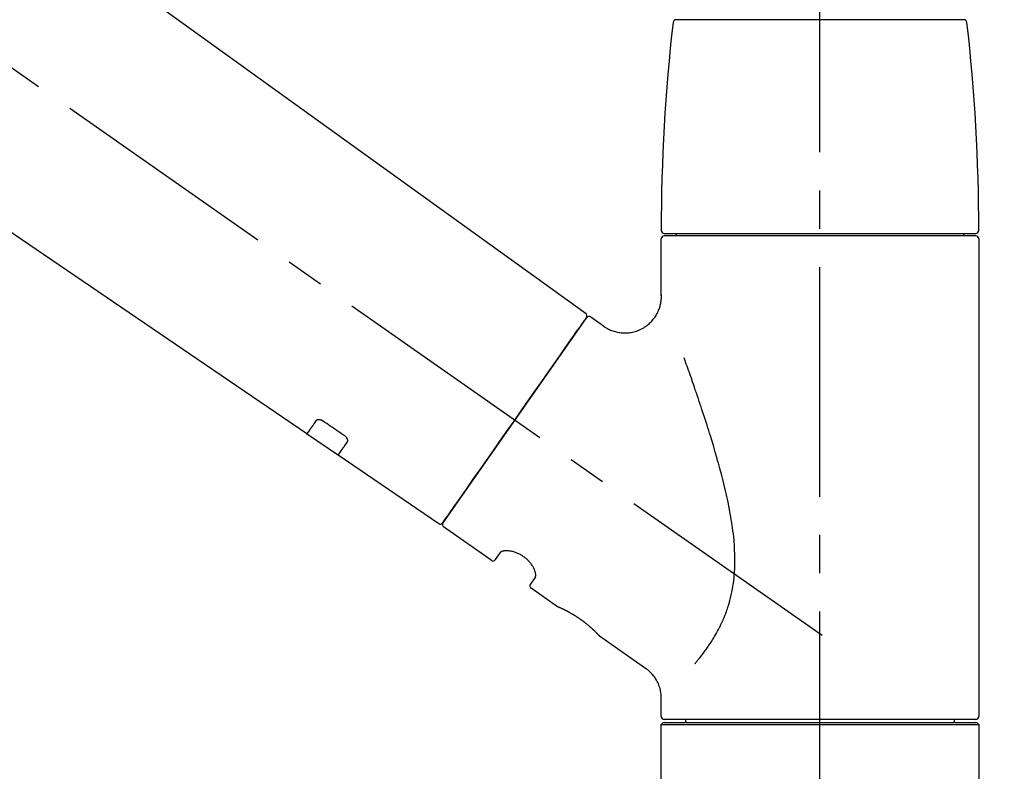
# Model space of a CAD drawing. Extents: x 0 to 26473, y -25 to 8845.
# Drawn here: x 19656 to 19817, y 2912 to 3035 of the extents above; entities that cross this region are included whole.
import ezdxf

# ---------------------------------------------------------------- set-up
doc = ezdxf.new("R2010")
doc.units = 0
doc.header["$LTSCALE"] = 50
doc.header["$MEASUREMENT"] = 0
doc.linetypes.add('CENTER2', pattern=[1.125, 0.75, -0.125, 0.125, -0.125])
doc.layers.get('0').update_dxf_attribs({"linetype": 'CONTINUOUS'})
doc.layers.get('DEFPOINTS').update_dxf_attribs({"color": 146, "linetype": 'CONTINUOUS'})
doc.layers.add('150-機器', color=8, linetype='CONTINUOUS')
doc.layers.add('166-寸法B', color=11, linetype='CONTINUOUS')
doc.styles.add('KH001', font='txt')
doc.dimstyles.new('KH1xx030', dxfattribs={"dimscale": 30, "dimtxt": 2, "dimasz": 0.6, "dimexe": 0.3, "dimexo": 1.2, "dimgap": 0.5, "dimtad": 3, "dimdec": 1, "dimdsep": 46, "dimlunit": 6, "dimtxsty": 'KH001', "dimblk": 'DOT', "dimcen": 1, "dimdle": 1, "dimclrd": 256, "dimclre": 256, "dimclrt": 256, "dimadec": 0, "dimazin": 0, "dimtfac": 1, "dimtdec": 1, "dimtix": 1, "dimtmove": 2, "dimatfit": 3, "dimldrblk": 'CLOSEDBLANK', "dimfxl": 1, "dimtolj": 1, "dimtzin": 0, "dimlwd": -1, "dimlwe": -1, "dimarcsym": 0})

# ---------------------------------------------------------------- blocks, each defined once
blk = doc.blocks.new('_Dot')
at = {"color": 0, "linetype": 'ByBlock', "lineweight": -2}
blk.add_line((-0.5, 0), (-1, 0), dxfattribs=at)
at = {"color": 0, "linetype": 'ByBlock', "const_width": 0.5}
blk.add_lwpolyline([(-0.25, 0, 1), (0.25, 0, 1)], format="xyb", close=True, dxfattribs=at)
blk = doc.blocks.new('*D61')
at = {"layer": '166-寸法B', "transparency": 16777216}
for p, q in [((18716.7, 2840.47), (18716.7, 3264.48)), ((19856.7, 3174.32), (19856.7, 3264.48)), ((19838.7, 3255.48), (18734.7, 3255.48))]:
    blk.add_line(p, q, dxfattribs=at)
at = {"layer": 'DEFPOINTS', "color": 0, "transparency": 16777216}
for p in [(18716.7, 3255.48), (19856.7, 3138.32), (18716.7, 2804.47)]:
    blk.add_point(p, dxfattribs=at)
at = {"layer": '166-寸法B', "transparency": 16777216, "xscale": 18, "yscale": 18, "zscale": 18, "rotation": 180}
blk.add_blockref('_Dot', (18716.7, 3255.48), dxfattribs=at)
at = {"layer": '166-寸法B', "transparency": 16777216, "xscale": 18, "yscale": 18, "zscale": 18}
blk.add_blockref('_Dot', (19856.7, 3255.48), dxfattribs=at)
at = {"layer": '166-寸法B', "transparency": 16777216, "insert": (19286.7, 3304.29), "char_height": 60, "attachment_point": 5, "style": 'KH001'}
blk.add_mtext('\\A1;1,140', dxfattribs=at)
blk = doc.blocks.new('_ClosedBlank')
at = {"color": 0, "linetype": 'ByBlock', "lineweight": -2}
for p, q in [((-1, 0.1667), (0, 0)), ((-1, 0.1667), (-1, -0.1667)), ((0, 0), (-1, -0.1667))]:
    blk.add_line(p, q, dxfattribs=at)
blk = doc.blocks.new('F402_D')
at = {"layer": '150-機器', "color": 161, "linetype": 'CENTER2'}
blk.add_line((0, -53.67), (0, 250.27), dxfattribs=at)
at = {"layer": '150-機器', "color": 13, "linetype": 'CENTER2'}
blk.add_line((0.34, 36.17), (-286.53, 237.04), dxfattribs=at)
at = {"layer": '150-機器', "color": 13, "linetype": 'Continuous'}
for p, q in [((-158.24, 175.21), (-38.21, 88.74)), ((-83.81, 69.09), (-184.55, 137.62)), ((-23.49, 136.74), (0, 136.74)), ((0, 136.74), (23.49, 136.74)), ((-25.43, 101.83), (25.43, 101.83)), ((25.43, 101.43), (-25.43, 101.43)), ((-23.44, 101.43), (-23.44, 101.83)), ((23.44, 101.83), (23.44, 101.43)), ((-25.93, 91.62), (-25.93, 100.93)), ((25.93, 100.93), (25.93, 22.94)), ((-38.14, 88.07), (-61.59, 54.57)), ((-37.45, 88.19), (-35.35, 86.72)), ((-78.66, 65.58), (-83.85, 69.11)), ((-62.25, 54.41), (-78.7, 65.61)), ((-53.71, 48.44), (-61.47, 53.88)), ((-53.02, 48.57), (-52.2, 49.73)), ((-46.48, 45.72), (-47.3, 44.56)), ((-42.89, 40.86), (-47.18, 43.87)), ((-42.79, 40.81), (-42.79, 40.81)), ((-28.48, 30.78), (-35.99, 36.03)), ((-25.93, 22.94), (-25.93, 25.89)), ((-25.93, 21.64), (-25.63, 21.94)), ((-25.93, 21.64), (25.93, 21.64)), ((-25.93, 0.3), (-25.93, 21.64)), ((-25.63, 21.94), (25.63, 21.94)), ((0, 22.44), (-25.43, 22.44)), ((-21.89, 21.94), (-21.89, 22.44)), ((25.43, 22.44), (0, 22.44)), ((21.89, 22.44), (21.89, 21.94)), ((25.63, 21.94), (25.93, 21.64)), ((25.93, 21.64), (25.93, 0.3))]:
    blk.add_line(p, q, dxfattribs=at)
for points in [[(-35.35, 86.7), (-35.35, 86.69), (-35.34, 86.69), (-35.34, 86.69), (-35.34, 86.69), (-35.29, 86.65), (-35.24, 86.61), (-35.19, 86.57), (-35.14, 86.53), (-35.04, 86.46), (-34.93, 86.4), (-34.82, 86.34), (-34.7, 86.28), (-34.54, 86.2), (-34.37, 86.12), (-34.2, 86.04), (-34.03, 85.97), (-33.84, 85.9), (-33.65, 85.84), (-33.46, 85.78), (-33.27, 85.73), (-33.07, 85.69), (-32.87, 85.65), (-32.67, 85.62), (-32.47, 85.6), (-32.26, 85.58), (-32.06, 85.57), (-31.85, 85.57), (-31.64, 85.58), (-31.44, 85.59), (-31.23, 85.61), (-31.02, 85.63), (-30.82, 85.67), (-30.61, 85.71), (-30.4, 85.76), (-30.19, 85.82), (-29.98, 85.88), (-29.77, 85.95), (-29.57, 86.04), (-29.37, 86.12), (-29.17, 86.22), (-28.98, 86.32), (-28.79, 86.43), (-28.6, 86.55), (-28.42, 86.68), (-28.25, 86.8), (-28.08, 86.93), (-27.92, 87.07), (-27.77, 87.21), (-27.62, 87.35), (-27.48, 87.5), (-27.35, 87.65), (-27.22, 87.81), (-27.1, 87.96), (-26.99, 88.12), (-26.88, 88.28), (-26.77, 88.44), (-26.68, 88.6), (-26.59, 88.77), (-26.5, 88.94), (-26.42, 89.1), (-26.35, 89.27), (-26.29, 89.44), (-26.23, 89.6), (-26.17, 89.77), (-26.12, 89.94), (-26.08, 90.1), (-26.04, 90.27), (-26, 90.44), (-25.98, 90.6), (-25.95, 90.76), (-25.94, 90.92), (-25.92, 91.08), (-25.91, 91.19), (-25.9, 91.3), (-25.9, 91.41), (-25.9, 91.52), (-25.9, 91.58), (-25.9, 91.64), (-25.91, 91.69), (-25.91, 91.75), (-25.91, 91.75), (-25.91, 91.76), (-25.91, 91.77), (-25.91, 91.77)], [(-39.58, 86.02), (-39.25, 86.48), (-38.95, 86.92), (-38.68, 87.3), (-38.46, 87.62), (-38.42, 87.68), (-38.37, 87.75), (-38.3, 87.84), (-38.21, 87.97), (-38.18, 88.02), (-38.15, 88.06), (-38.13, 88.08), (-38.14, 88.08), (-38.14, 88.07), (-38.14, 88.07), (-38.14, 88.07), (-38.14, 88.07)], [(-61.6, 54.57), (-61.6, 54.57), (-61.6, 54.57), (-61.59, 54.57), (-61.59, 54.57), (-61.31, 54.98), (-61.03, 55.38), (-60.75, 55.78), (-60.46, 56.19), (-59.73, 57.23), (-59, 58.28), (-58.27, 59.32), (-57.54, 60.37), (-56.51, 61.83), (-55.49, 63.29), (-54.47, 64.75), (-53.44, 66.21), (-52.28, 67.87), (-51.12, 69.53), (-49.96, 71.18), (-48.8, 72.84), (-47.69, 74.44), (-46.57, 76.04), (-45.45, 77.63), (-44.33, 79.23), (-43.42, 80.53), (-42.51, 81.83), (-41.6, 83.12), (-40.69, 84.42), (-40.42, 84.82), (-40.14, 85.22), (-39.86, 85.62), (-39.58, 86.02)], [(-20.46, 31.5), (-20.45, 31.52), (-20.43, 31.54), (-20.42, 31.55), (-20.41, 31.57), (-20.39, 31.58), (-20.38, 31.6), (-20.36, 31.62), (-20.35, 31.63), (-20.28, 31.72), (-20.2, 31.81), (-20.13, 31.9), (-20.06, 31.99), (-20, 32.06), (-19.94, 32.14), (-19.88, 32.21), (-19.82, 32.29), (-19.63, 32.51), (-19.45, 32.74), (-19.27, 32.98), (-19.09, 33.21), (-18.97, 33.37), (-18.85, 33.53), (-18.73, 33.7), (-18.61, 33.86), (-18.37, 34.2), (-18.13, 34.55), (-17.9, 34.9), (-17.67, 35.25), (-17.56, 35.43), (-17.44, 35.61), (-17.33, 35.79), (-17.22, 35.98), (-17.05, 36.27), (-16.89, 36.56), (-16.73, 36.85), (-16.58, 37.15), (-16.53, 37.25), (-16.47, 37.35), (-16.42, 37.45), (-16.37, 37.55), (-16.27, 37.76), (-16.17, 37.96), (-16.07, 38.17), (-15.98, 38.37), (-15.93, 38.47), (-15.89, 38.58), (-15.84, 38.68), (-15.79, 38.79), (-15.66, 39.1), (-15.52, 39.42), (-15.4, 39.74), (-15.27, 40.06), (-15.19, 40.28), (-15.12, 40.5), (-15.04, 40.73), (-14.97, 40.95), (-14.83, 41.4), (-14.71, 41.86), (-14.59, 42.32), (-14.48, 42.78), (-14.43, 43.02), (-14.38, 43.25), (-14.34, 43.48), (-14.29, 43.72), (-14.22, 44.19), (-14.15, 44.66), (-14.09, 45.13), (-14.03, 45.6), (-14.01, 45.84), (-13.99, 46.08), (-13.97, 46.32), (-13.96, 46.56), (-13.93, 47.04), (-13.91, 47.52), (-13.9, 48), (-13.9, 48.49), (-13.91, 48.73), (-13.91, 48.96), (-13.92, 49.2), (-13.92, 49.44), (-13.95, 50.16), (-13.98, 50.88), (-14.03, 51.59), (-14.09, 52.3), (-14.14, 52.78), (-14.21, 53.25), (-14.27, 53.72), (-14.34, 54.19), (-14.49, 55.14), (-14.66, 56.08), (-14.83, 57.01), (-15.02, 57.95), (-15.12, 58.41), (-15.22, 58.87), (-15.32, 59.33), (-15.43, 59.79), (-15.65, 60.7), (-15.87, 61.61), (-16.1, 62.52), (-16.34, 63.42), (-16.47, 63.87), (-16.59, 64.32), (-16.72, 64.76), (-16.84, 65.21), (-17.1, 66.1), (-17.36, 66.98), (-17.62, 67.87), (-17.89, 68.75), (-18.03, 69.19), (-18.16, 69.62), (-18.3, 70.06), (-18.44, 70.5), (-18.65, 71.15), (-18.86, 71.79), (-19.07, 72.44), (-19.29, 73.09), (-19.36, 73.3), (-19.43, 73.52), (-19.5, 73.73), (-19.57, 73.95), (-19.71, 74.37), (-19.85, 74.79), (-20, 75.22), (-20.14, 75.64), (-20.21, 75.85), (-20.28, 76.06), (-20.36, 76.27), (-20.43, 76.48), (-20.62, 77.04), (-20.82, 77.61), (-21.01, 78.18), (-21.21, 78.74), (-21.33, 79.09), (-21.46, 79.44), (-21.58, 79.8), (-21.71, 80.15), (-21.83, 80.49), (-21.95, 80.83), (-22.07, 81.17), (-22.2, 81.51)], [(-82.32, 71.22), (-82.44, 71.05), (-82.56, 70.87), (-82.68, 70.7), (-82.8, 70.52), (-82.9, 70.39), (-82.99, 70.26), (-83.09, 70.12), (-83.18, 69.99), (-83.31, 69.81), (-83.43, 69.63), (-83.56, 69.45), (-83.68, 69.27), (-83.71, 69.23), (-83.74, 69.19), (-83.77, 69.15), (-83.81, 69.09), (-83.81, 69.09), (-83.81, 69.08), (-83.81, 69.08), (-83.81, 69.08), (-83.81, 69.08), (-83.81, 69.08), (-83.81, 69.09), (-83.81, 69.09), (-83.81, 69.09), (-83.81, 69.09), (-83.81, 69.09), (-83.81, 69.09)], [(-81.15, 71.15), (-81.15, 71.15), (-81.16, 71.16), (-81.16, 71.16), (-81.17, 71.16), (-81.18, 71.17), (-81.19, 71.18), (-81.2, 71.18), (-81.21, 71.19), (-81.22, 71.2), (-81.24, 71.21), (-81.25, 71.22), (-81.27, 71.22), (-81.29, 71.23), (-81.31, 71.24), (-81.32, 71.25), (-81.34, 71.26), (-81.36, 71.27), (-81.38, 71.28), (-81.41, 71.29), (-81.43, 71.3), (-81.46, 71.31), (-81.49, 71.32), (-81.52, 71.34), (-81.55, 71.35), (-81.59, 71.36), (-81.63, 71.37), (-81.67, 71.38), (-81.7, 71.39), (-81.75, 71.39), (-81.79, 71.4), (-81.83, 71.4), (-81.87, 71.4), (-81.91, 71.4), (-81.95, 71.4), (-81.98, 71.4), (-82.02, 71.39), (-82.05, 71.38), (-82.08, 71.38), (-82.12, 71.37), (-82.15, 71.36), (-82.17, 71.35), (-82.19, 71.33), (-82.21, 71.32), (-82.23, 71.31), (-82.24, 71.3), (-82.26, 71.29), (-82.27, 71.27), (-82.28, 71.26), (-82.29, 71.26), (-82.3, 71.25), (-82.3, 71.24), (-82.31, 71.23), (-82.31, 71.23), (-82.31, 71.23), (-82.31, 71.22), (-82.32, 71.22)], [(-77.68, 68.8), (-77.97, 69), (-78.26, 69.19), (-78.55, 69.39), (-78.84, 69.58), (-79.12, 69.78), (-79.41, 69.98), (-79.7, 70.17), (-79.99, 70.37), (-80.28, 70.56), (-80.57, 70.76), (-80.86, 70.95), (-81.15, 71.15)], [(-78.69, 65.61), (-78.7, 65.61), (-78.7, 65.61), (-78.7, 65.61), (-78.7, 65.61), (-78.7, 65.61), (-78.7, 65.6), (-78.7, 65.6), (-78.7, 65.6), (-78.7, 65.6), (-78.7, 65.61), (-78.7, 65.61), (-78.69, 65.61), (-78.65, 65.67), (-78.62, 65.71), (-78.6, 65.75), (-78.57, 65.79), (-78.44, 65.97), (-78.32, 66.15), (-78.19, 66.33), (-78.06, 66.51), (-77.97, 66.65), (-77.88, 66.78), (-77.78, 66.92), (-77.69, 67.05), (-77.56, 67.23), (-77.44, 67.4), (-77.32, 67.58), (-77.2, 67.75)], [(-77.2, 67.75), (-77.19, 67.76), (-77.19, 67.76), (-77.19, 67.76), (-77.19, 67.77), (-77.18, 67.77), (-77.18, 67.78), (-77.17, 67.79), (-77.17, 67.8), (-77.16, 67.81), (-77.15, 67.83), (-77.15, 67.85), (-77.14, 67.86), (-77.14, 67.89), (-77.13, 67.91), (-77.13, 67.93), (-77.13, 67.96), (-77.13, 67.99), (-77.13, 68.02), (-77.13, 68.05), (-77.14, 68.09), (-77.15, 68.12), (-77.16, 68.16), (-77.17, 68.19), (-77.18, 68.23), (-77.2, 68.26), (-77.22, 68.3), (-77.24, 68.34), (-77.26, 68.37), (-77.28, 68.41), (-77.3, 68.44), (-77.32, 68.47), (-77.35, 68.5), (-77.37, 68.53), (-77.39, 68.55), (-77.41, 68.58), (-77.44, 68.6), (-77.45, 68.62), (-77.47, 68.64), (-77.49, 68.65), (-77.51, 68.67), (-77.53, 68.69), (-77.55, 68.71), (-77.57, 68.72), (-77.59, 68.74), (-77.61, 68.75), (-77.62, 68.76), (-77.64, 68.77), (-77.65, 68.78), (-77.66, 68.79), (-77.66, 68.79), (-77.67, 68.8), (-77.68, 68.8)], [(-46.48, 45.74), (-46.48, 45.74), (-46.48, 45.74), (-46.48, 45.74), (-46.48, 45.74), (-46.47, 45.74), (-46.47, 45.75), (-46.46, 45.75), (-46.46, 45.76), (-46.45, 45.8), (-46.44, 45.84), (-46.43, 45.87), (-46.42, 45.91), (-46.42, 45.98), (-46.42, 46.05), (-46.42, 46.11), (-46.43, 46.18), (-46.45, 46.28), (-46.47, 46.37), (-46.49, 46.47), (-46.52, 46.56), (-46.55, 46.67), (-46.59, 46.79), (-46.64, 46.9), (-46.68, 47.01), (-46.74, 47.13), (-46.8, 47.25), (-46.87, 47.36), (-46.94, 47.48), (-47.02, 47.6), (-47.1, 47.73), (-47.18, 47.85), (-47.27, 47.96), (-47.37, 48.08), (-47.47, 48.2), (-47.57, 48.31), (-47.67, 48.42), (-47.79, 48.53), (-47.9, 48.64), (-48.02, 48.75), (-48.15, 48.85), (-48.27, 48.94), (-48.4, 49.03), (-48.53, 49.12), (-48.66, 49.21), (-48.79, 49.29), (-48.92, 49.36), (-49.06, 49.43), (-49.19, 49.5), (-49.33, 49.56), (-49.46, 49.62), (-49.6, 49.67), (-49.74, 49.72), (-49.88, 49.77), (-50.01, 49.81), (-50.15, 49.85), (-50.29, 49.88), (-50.42, 49.91), (-50.55, 49.93), (-50.68, 49.95), (-50.82, 49.97), (-50.94, 49.98), (-51.06, 49.99), (-51.18, 49.99), (-51.3, 49.99), (-51.41, 49.99), (-51.51, 49.98), (-51.61, 49.96), (-51.71, 49.95), (-51.79, 49.94), (-51.87, 49.92), (-51.94, 49.89), (-52.02, 49.86), (-52.06, 49.84), (-52.09, 49.82), (-52.13, 49.8), (-52.17, 49.77), (-52.18, 49.76), (-52.18, 49.76), (-52.19, 49.75), (-52.2, 49.74), (-52.2, 49.74), (-52.2, 49.74), (-52.2, 49.74), (-52.2, 49.73)], [(-35.94, 36), (-35.94, 36), (-35.94, 36), (-35.94, 36), (-35.94, 36), (-35.94, 36), (-35.94, 36), (-35.94, 36), (-35.94, 36), (-35.94, 36), (-35.94, 36.01), (-35.95, 36.01), (-35.95, 36.01), (-35.95, 36.01), (-35.95, 36.01), (-35.96, 36.02), (-35.96, 36.02), (-35.97, 36.04), (-35.99, 36.05), (-36, 36.07), (-36.02, 36.08), (-36.02, 36.09), (-36.03, 36.09), (-36.03, 36.1), (-36.04, 36.11), (-36.05, 36.12), (-36.07, 36.14), (-36.08, 36.15), (-36.1, 36.16), (-36.11, 36.18), (-36.13, 36.2), (-36.14, 36.22), (-36.16, 36.23), (-36.18, 36.25), (-36.2, 36.28), (-36.22, 36.3), (-36.24, 36.32), (-36.27, 36.34), (-36.29, 36.36), (-36.31, 36.39), (-36.33, 36.41), (-36.35, 36.42), (-36.36, 36.44), (-36.37, 36.45), (-36.38, 36.46), (-36.43, 36.5), (-36.47, 36.55), (-36.51, 36.59), (-36.55, 36.63), (-36.58, 36.66), (-36.61, 36.69), (-36.64, 36.72), (-36.67, 36.75), (-36.73, 36.8), (-36.78, 36.85), (-36.83, 36.9), (-36.89, 36.95), (-36.91, 36.97), (-36.92, 36.99), (-36.94, 37.01), (-36.96, 37.02), (-37, 37.06), (-37.04, 37.1), (-37.08, 37.14), (-37.12, 37.17), (-37.14, 37.19), (-37.16, 37.21), (-37.18, 37.23), (-37.2, 37.25), (-37.27, 37.31), (-37.33, 37.36), (-37.4, 37.42), (-37.46, 37.48), (-37.51, 37.52), (-37.55, 37.56), (-37.6, 37.6), (-37.65, 37.64), (-37.72, 37.7), (-37.8, 37.77), (-37.87, 37.83), (-37.95, 37.89), (-37.97, 37.91), (-38, 37.93), (-38.02, 37.95), (-38.05, 37.97), (-38.1, 38.02), (-38.15, 38.06), (-38.21, 38.1), (-38.26, 38.14), (-38.31, 38.18), (-38.37, 38.23), (-38.42, 38.27), (-38.47, 38.31), (-38.53, 38.35), (-38.58, 38.39), (-38.64, 38.43), (-38.7, 38.48), (-38.75, 38.52), (-38.81, 38.56), (-38.86, 38.6), (-38.92, 38.64), (-38.95, 38.66), (-38.98, 38.68), (-39.01, 38.7), (-39.04, 38.72), (-39.12, 38.79), (-39.21, 38.85), (-39.3, 38.91), (-39.38, 38.97), (-39.44, 39.01), (-39.5, 39.05), (-39.56, 39.08), (-39.62, 39.12), (-39.7, 39.18), (-39.79, 39.23), (-39.88, 39.29), (-39.96, 39.34), (-39.99, 39.36), (-40.02, 39.38), (-40.05, 39.4), (-40.08, 39.42), (-40.14, 39.45), (-40.19, 39.49), (-40.25, 39.52), (-40.31, 39.56), (-40.34, 39.57), (-40.37, 39.59), (-40.4, 39.61), (-40.42, 39.63), (-40.51, 39.67), (-40.59, 39.72), (-40.68, 39.77), (-40.76, 39.82), (-40.81, 39.85), (-40.87, 39.88), (-40.92, 39.91), (-40.97, 39.94), (-41.05, 39.98), (-41.13, 40.02), (-41.2, 40.06), (-41.28, 40.1), (-41.31, 40.12), (-41.33, 40.13), (-41.36, 40.14), (-41.38, 40.16), (-41.43, 40.18), (-41.48, 40.21), (-41.53, 40.23), (-41.57, 40.25), (-41.6, 40.27), (-41.62, 40.28), (-41.64, 40.29), (-41.67, 40.3), (-41.73, 40.33), (-41.8, 40.37), (-41.86, 40.4), (-41.93, 40.43), (-41.97, 40.45), (-42.01, 40.47), (-42.05, 40.49), (-42.09, 40.51), (-42.16, 40.54), (-42.23, 40.57), (-42.3, 40.61), (-42.37, 40.64), (-42.4, 40.65), (-42.43, 40.67), (-42.46, 40.68), (-42.49, 40.69), (-42.53, 40.71), (-42.56, 40.72), (-42.6, 40.74), (-42.64, 40.76), (-42.65, 40.76), (-42.66, 40.77), (-42.67, 40.77), (-42.68, 40.78), (-42.7, 40.78), (-42.72, 40.79), (-42.74, 40.8), (-42.75, 40.81), (-42.76, 40.81), (-42.77, 40.81), (-42.78, 40.82), (-42.79, 40.82), (-42.8, 40.83), (-42.82, 40.83), (-42.84, 40.84), (-42.86, 40.85), (-42.87, 40.86), (-42.88, 40.86), (-42.89, 40.87), (-42.89, 40.87), (-42.89, 40.87), (-42.89, 40.86), (-42.89, 40.86), (-42.88, 40.86)], [(-42.68, 40.76), (-42.68, 40.77), (-42.69, 40.77), (-42.7, 40.77), (-42.71, 40.78), (-42.72, 40.78), (-42.73, 40.79), (-42.74, 40.79), (-42.75, 40.8), (-42.76, 40.8), (-42.77, 40.8), (-42.78, 40.81), (-42.78, 40.81), (-42.79, 40.81), (-42.79, 40.81), (-42.79, 40.81), (-42.79, 40.81), (-42.79, 40.81), (-42.79, 40.81), (-42.79, 40.81), (-42.79, 40.81)], [(-25.94, 25.89), (-25.94, 25.94), (-25.94, 25.98), (-25.93, 26.03), (-25.93, 26.08), (-25.93, 26.19), (-25.93, 26.31), (-25.94, 26.43), (-25.95, 26.54), (-25.97, 26.73), (-26, 26.91), (-26.03, 27.09), (-26.07, 27.27), (-26.13, 27.47), (-26.18, 27.67), (-26.25, 27.87), (-26.32, 28.07), (-26.4, 28.27), (-26.49, 28.46), (-26.59, 28.66), (-26.69, 28.85), (-26.8, 29.04), (-26.92, 29.23), (-27.05, 29.41), (-27.18, 29.58), (-27.32, 29.75), (-27.47, 29.91), (-27.63, 30.07), (-27.78, 30.23), (-27.89, 30.33), (-27.99, 30.43), (-28.1, 30.53), (-28.22, 30.62), (-28.28, 30.66), (-28.35, 30.7), (-28.41, 30.73), (-28.47, 30.77), (-28.47, 30.77), (-28.48, 30.77), (-28.48, 30.78), (-28.48, 30.78)]]:
    blk.add_lwpolyline(points, dxfattribs=at)
for centre, radius, start, end in [((-23.49, 136.24), 0.499, 90, 173.4651), ((23.49, 136.24), 0.499, 6.5349, 90), ((273.27, 102.24), 299.21, 173.4651, 179.9836), ((-273.27, 102.24), 299.21, 0.0164, 6.5349), ((-25.43, 102.33), 0.499, 179.9836, 270), ((-25.43, 100.93), 0.499, 90, 180), ((25.43, 102.33), 0.499, 270, 0.0164), ((25.43, 100.93), 0.499, 0, 90), ((-38.55, 88.36), 0.499, 325, 54.7271), ((-37.73, 87.78), 0.499, 55, 145), ((-62.01, 54.85), 0.499, 236.2642, 325), ((-61.19, 54.29), 0.499, 145, 235), ((-53.43, 48.85), 0.499, 235, 325), ((-46.89, 44.28), 0.499, 145, 235), ((-25.43, 22.94), 0.499, 180, 270), ((25.43, 22.94), 0.499, 270, 0)]:
    blk.add_arc(centre, radius, start, end, dxfattribs=at)
blk = doc.blocks.new('*D77')
at = {"layer": '166-寸法B', "transparency": 16777216}
for p, q in [((19856.7, 2966.11), (19856.7, 3264.48)), ((19886.7, 3255.48), (19349.2, 3255.48))]:
    blk.add_line(p, q, dxfattribs=at)
at = {"layer": 'DEFPOINTS', "color": 0, "transparency": 16777216}
for p in [(19379.2, 3255.48), (19379.2, 2934.56), (19856.7, 2930.11)]:
    blk.add_point(p, dxfattribs=at)
at = {"layer": '166-寸法B', "transparency": 16777216, "insert": (19617.95, 3304.89), "char_height": 60, "attachment_point": 5, "style": 'KH001'}
blk.add_mtext('\\A1;IHｺﾝｾﾝﾄ位置', dxfattribs=at)
blk = doc.blocks.new('_None')
blk = doc.blocks.new('*D102')
at = {"layer": '166-寸法B', "transparency": 16777216}
for p, q in [((19206.7, 2931.11), (19206.7, 3158.25)), ((19856.7, 2931.11), (19856.7, 3158.25)), ((19224.7, 3149.25), (19838.7, 3149.25))]:
    blk.add_line(p, q, dxfattribs=at)
at = {"layer": 'DEFPOINTS', "color": 0, "transparency": 16777216}
for p in [(19856.7, 3149.25), (19206.7, 2895.11), (19856.7, 2895.11)]:
    blk.add_point(p, dxfattribs=at)
at = {"layer": '166-寸法B', "transparency": 16777216, "xscale": 18, "yscale": 18, "zscale": 18, "rotation": 180}
blk.add_blockref('_Dot', (19206.7, 3149.25), dxfattribs=at)
at = {"layer": '166-寸法B', "transparency": 16777216, "xscale": 18, "yscale": 18, "zscale": 18}
blk.add_blockref('_Dot', (19856.7, 3149.25), dxfattribs=at)
at = {"layer": '166-寸法B', "transparency": 16777216, "insert": (19531.7, 3194.25), "char_height": 60, "attachment_point": 5, "style": 'KH001'}
blk.add_mtext('\\A1;650', dxfattribs=at)

msp = doc.modelspace()

# ---------------------------------------------------------------- block references
at = {"layer": '150-機器'}
msp.add_blockref('F402_D', (19786.7, 2897.81), dxfattribs=at)

# ---------------------------------------------------------------- dimensions: what is measured, and where the dimension line sits
at = {"layer": '166-寸法B'}
dim = msp.add_linear_dim(base=(18716.7, 3255.48), p1=(19856.7, 3138.32), p2=(18716.7, 2804.47), angle=180, dimstyle='KH1xx030', dxfattribs=at)
dim.commit()
dim.dimension.update_dxf_attribs({"geometry": '*D61', "text_midpoint": (19286.7, 3304.29)})
dim = msp.add_linear_dim(base=(19379.2, 3255.48), p1=(19856.7, 2930.11), p2=(19379.2, 2934.56), text='IHｺﾝｾﾝﾄ位置', dimstyle='KH1xx030', override={"dimblk1": 'None', "dimblk2": 'None', "dimsah": 1, "dimse2": 1}, dxfattribs=at)
dim.commit()
dim.dimension.update_dxf_attribs({"geometry": '*D77', "text_midpoint": (19617.95, 3304.89)})
dim = msp.add_linear_dim(base=(19856.7, 3149.25), p1=(19206.7, 2895.11), p2=(19856.7, 2895.11), dimstyle='KH1xx030', dxfattribs=at)
dim.commit()
dim.dimension.update_dxf_attribs({"geometry": '*D102', "text_midpoint": (19531.7, 3194.25)})

doc.saveas('drawing.dxf')
